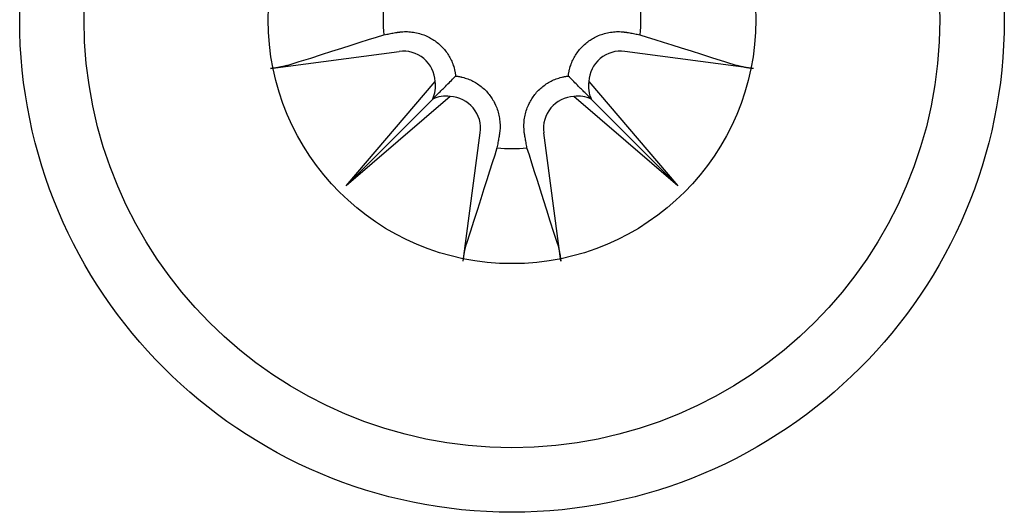
# Model space of a CAD drawing. Extents: x -25612 to -17650, y -12335 to -922.
# Drawn here: x -22642 to -22631, y -12198 to -12192 of the extents above; entities that cross this region are included whole.
import ezdxf

# ---------------------------------------------------------------- set-up
doc = ezdxf.new("R2010")
doc.units = 0
doc.header["$MEASUREMENT"] = 0

msp = doc.modelspace()

# ---------------------------------------------------------------- linework, layer by layer
at = {"color": 133, "linetype": 'Continuous'}
for p, q in [((-22638.112, -12192.438), (-22638.03, -12192.412)), ((-22638.03, -12192.412), (-22638.015, -12192.409)), ((-22638.015, -12192.409), (-22638, -12192.406)), ((-22638, -12192.406), (-22637.986, -12192.404)), ((-22637.986, -12192.404), (-22637.972, -12192.401)), ((-22637.972, -12192.401), (-22637.959, -12192.399)), ((-22637.959, -12192.399), (-22637.945, -12192.396)), ((-22637.945, -12192.396), (-22637.932, -12192.394)), ((-22637.932, -12192.394), (-22637.919, -12192.391)), ((-22637.919, -12192.391), (-22637.906, -12192.389)), ((-22637.906, -12192.389), (-22637.894, -12192.387)), ((-22637.894, -12192.387), (-22637.89, -12192.386)), ((-22637.89, -12192.386), (-22637.886, -12192.386)), ((-22637.886, -12192.386), (-22637.882, -12192.385)), ((-22637.882, -12192.385), (-22637.878, -12192.384)), ((-22637.878, -12192.384), (-22637.874, -12192.384)), ((-22637.874, -12192.384), (-22637.87, -12192.383)), ((-22637.87, -12192.383), (-22637.867, -12192.383)), ((-22637.867, -12192.383), (-22637.863, -12192.382)), ((-22637.863, -12192.382), (-22637.859, -12192.382)), ((-22637.859, -12192.382), (-22637.855, -12192.381)), ((-22637.855, -12192.381), (-22637.839, -12192.38)), ((-22637.839, -12192.38), (-22637.824, -12192.379)), ((-22637.824, -12192.379), (-22637.808, -12192.378)), ((-22637.808, -12192.378), (-22637.792, -12192.378)), ((-22637.792, -12192.378), (-22637.775, -12192.378)), ((-22637.775, -12192.378), (-22637.759, -12192.379)), ((-22637.759, -12192.379), (-22637.742, -12192.38)), ((-22637.742, -12192.38), (-22637.726, -12192.382)), ((-22637.726, -12192.382), (-22637.709, -12192.384)), ((-22637.709, -12192.384), (-22637.693, -12192.387)), ((-22637.693, -12192.387), (-22637.676, -12192.391)), ((-22637.676, -12192.391), (-22637.66, -12192.394)), ((-22637.66, -12192.394), (-22637.644, -12192.399)), ((-22637.644, -12192.399), (-22637.627, -12192.404)), ((-22637.627, -12192.404), (-22637.612, -12192.409)), ((-22637.612, -12192.409), (-22637.596, -12192.414)), ((-22637.596, -12192.414), (-22637.58, -12192.421)), ((-22637.58, -12192.421), (-22637.565, -12192.427)), ((-22637.565, -12192.427), (-22637.551, -12192.434)), ((-22637.551, -12192.434), (-22637.536, -12192.441)), ((-22635.742, -12192.441), (-22635.727, -12192.434)), ((-22635.727, -12192.434), (-22635.712, -12192.427)), ((-22635.712, -12192.427), (-22635.697, -12192.421)), ((-22635.697, -12192.421), (-22635.682, -12192.414)), ((-22635.682, -12192.414), (-22635.666, -12192.409)), ((-22635.666, -12192.409), (-22635.65, -12192.404)), ((-22635.65, -12192.404), (-22635.634, -12192.399)), ((-22635.634, -12192.399), (-22635.618, -12192.394)), ((-22635.618, -12192.394), (-22635.601, -12192.391)), ((-22635.601, -12192.391), (-22635.585, -12192.387)), ((-22635.585, -12192.387), (-22635.568, -12192.384)), ((-22635.568, -12192.384), (-22635.552, -12192.382)), ((-22635.552, -12192.382), (-22635.535, -12192.38)), ((-22635.535, -12192.38), (-22635.519, -12192.379)), ((-22635.519, -12192.379), (-22635.502, -12192.378)), ((-22635.502, -12192.378), (-22635.486, -12192.378)), ((-22635.486, -12192.378), (-22635.47, -12192.378)), ((-22635.47, -12192.378), (-22635.454, -12192.379)), ((-22635.454, -12192.379), (-22635.438, -12192.38)), ((-22635.438, -12192.38), (-22635.423, -12192.381)), ((-22635.423, -12192.381), (-22635.419, -12192.382)), ((-22635.419, -12192.382), (-22635.415, -12192.382)), ((-22635.415, -12192.382), (-22635.411, -12192.383)), ((-22635.411, -12192.383), (-22635.407, -12192.383)), ((-22635.407, -12192.383), (-22635.403, -12192.384)), ((-22635.403, -12192.384), (-22635.399, -12192.384)), ((-22635.399, -12192.384), (-22635.395, -12192.385)), ((-22635.395, -12192.385), (-22635.391, -12192.386)), ((-22635.391, -12192.386), (-22635.388, -12192.386)), ((-22635.388, -12192.386), (-22635.384, -12192.387)), ((-22635.384, -12192.387), (-22635.371, -12192.389)), ((-22635.371, -12192.389), (-22635.359, -12192.391)), ((-22635.359, -12192.391), (-22635.346, -12192.394)), ((-22635.346, -12192.394), (-22635.333, -12192.396)), ((-22635.333, -12192.396), (-22635.319, -12192.399)), ((-22635.319, -12192.399), (-22635.305, -12192.401)), ((-22635.305, -12192.401), (-22635.291, -12192.404)), ((-22635.291, -12192.404), (-22635.277, -12192.406)), ((-22635.277, -12192.406), (-22635.263, -12192.409)), ((-22635.263, -12192.409), (-22635.248, -12192.412)), ((-22635.248, -12192.412), (-22635.169, -12192.437)), ((-22638.488, -12192.557), (-22638.386, -12192.525)), ((-22638.386, -12192.525), (-22638.29, -12192.494)), ((-22638.29, -12192.494), (-22638.198, -12192.465)), ((-22638.198, -12192.465), (-22638.112, -12192.438)), ((-22637.536, -12192.441), (-22637.524, -12192.448)), ((-22637.524, -12192.448), (-22637.512, -12192.455)), ((-22637.512, -12192.455), (-22637.499, -12192.463)), ((-22637.499, -12192.463), (-22637.487, -12192.471)), ((-22637.487, -12192.471), (-22637.475, -12192.479)), ((-22637.475, -12192.479), (-22637.463, -12192.488)), ((-22637.463, -12192.488), (-22637.451, -12192.497)), ((-22637.451, -12192.497), (-22637.439, -12192.507)), ((-22637.439, -12192.507), (-22637.428, -12192.517)), ((-22637.428, -12192.517), (-22637.416, -12192.527)), ((-22637.416, -12192.527), (-22637.405, -12192.538)), ((-22637.405, -12192.538), (-22637.394, -12192.549)), ((-22635.883, -12192.549), (-22635.873, -12192.538)), ((-22635.873, -12192.538), (-22635.861, -12192.527)), ((-22635.861, -12192.527), (-22635.85, -12192.517)), ((-22635.85, -12192.517), (-22635.838, -12192.507)), ((-22635.838, -12192.507), (-22635.827, -12192.497)), ((-22635.827, -12192.497), (-22635.815, -12192.488)), ((-22635.815, -12192.488), (-22635.803, -12192.479)), ((-22635.803, -12192.479), (-22635.79, -12192.471)), ((-22635.79, -12192.471), (-22635.778, -12192.463)), ((-22635.778, -12192.463), (-22635.766, -12192.455)), ((-22635.766, -12192.455), (-22635.754, -12192.448)), ((-22635.754, -12192.448), (-22635.742, -12192.441)), ((-22635.169, -12192.437), (-22635.085, -12192.463)), ((-22635.085, -12192.463), (-22634.996, -12192.492)), ((-22634.996, -12192.492), (-22634.901, -12192.522)), ((-22634.901, -12192.522), (-22634.8, -12192.554)), ((-22639.263, -12192.78), (-22637.866, -12192.593)), ((-22638.826, -12192.665), (-22638.708, -12192.627)), ((-22638.708, -12192.627), (-22638.595, -12192.591)), ((-22638.595, -12192.591), (-22638.488, -12192.557)), ((-22637.394, -12192.549), (-22637.384, -12192.56)), ((-22637.384, -12192.56), (-22637.374, -12192.572)), ((-22637.374, -12192.572), (-22637.364, -12192.584)), ((-22637.364, -12192.584), (-22637.354, -12192.596)), ((-22637.354, -12192.596), (-22637.345, -12192.609)), ((-22637.345, -12192.609), (-22637.337, -12192.621)), ((-22637.337, -12192.621), (-22637.329, -12192.634)), ((-22637.329, -12192.634), (-22637.321, -12192.647)), ((-22637.321, -12192.647), (-22637.314, -12192.66)), ((-22635.964, -12192.66), (-22635.957, -12192.647)), ((-22635.957, -12192.647), (-22635.949, -12192.634)), ((-22635.949, -12192.634), (-22635.941, -12192.621)), ((-22635.941, -12192.621), (-22635.932, -12192.609)), ((-22635.932, -12192.609), (-22635.923, -12192.596)), ((-22635.923, -12192.596), (-22635.914, -12192.584)), ((-22635.914, -12192.584), (-22635.904, -12192.572)), ((-22635.904, -12192.572), (-22635.894, -12192.56)), ((-22635.894, -12192.56), (-22635.883, -12192.549)), ((-22634.015, -12192.78), (-22635.411, -12192.593)), ((-22634.8, -12192.554), (-22634.693, -12192.588)), ((-22634.693, -12192.588), (-22634.579, -12192.624)), ((-22634.579, -12192.624), (-22634.459, -12192.662)), ((-22639.119, -12192.756), (-22639.125, -12192.757)), ((-22639.115, -12192.755), (-22639.119, -12192.756)), ((-22639.111, -12192.754), (-22639.115, -12192.755)), ((-22639.107, -12192.753), (-22639.111, -12192.754)), ((-22639.103, -12192.752), (-22639.107, -12192.753)), ((-22639.099, -12192.751), (-22639.103, -12192.752)), ((-22639.095, -12192.75), (-22639.099, -12192.751)), ((-22639.091, -12192.749), (-22639.095, -12192.75)), ((-22639.088, -12192.748), (-22639.091, -12192.749)), ((-22639.085, -12192.747), (-22639.088, -12192.748)), ((-22639.082, -12192.746), (-22639.085, -12192.747)), ((-22639.082, -12192.746), (-22638.951, -12192.704)), ((-22638.951, -12192.704), (-22638.826, -12192.665)), ((-22637.314, -12192.66), (-22637.307, -12192.673)), ((-22637.307, -12192.673), (-22637.3, -12192.687)), ((-22637.3, -12192.687), (-22637.294, -12192.7)), ((-22637.294, -12192.7), (-22637.288, -12192.715)), ((-22637.288, -12192.715), (-22637.282, -12192.729)), ((-22637.282, -12192.729), (-22637.277, -12192.744)), ((-22637.277, -12192.744), (-22637.272, -12192.758)), ((-22636.006, -12192.758), (-22636.001, -12192.744)), ((-22636.001, -12192.744), (-22635.996, -12192.729)), ((-22635.996, -12192.729), (-22635.99, -12192.715)), ((-22635.99, -12192.715), (-22635.984, -12192.7)), ((-22635.984, -12192.7), (-22635.978, -12192.687)), ((-22635.978, -12192.687), (-22635.971, -12192.673)), ((-22635.971, -12192.673), (-22635.964, -12192.66)), ((-22634.459, -12192.662), (-22634.331, -12192.703)), ((-22634.331, -12192.703), (-22634.196, -12192.746)), ((-22634.193, -12192.747), (-22634.196, -12192.746)), ((-22634.19, -12192.748), (-22634.193, -12192.747)), ((-22634.186, -12192.749), (-22634.19, -12192.748)), ((-22634.183, -12192.75), (-22634.186, -12192.749)), ((-22634.179, -12192.751), (-22634.183, -12192.75)), ((-22634.175, -12192.752), (-22634.179, -12192.751)), ((-22634.171, -12192.753), (-22634.175, -12192.752)), ((-22634.167, -12192.754), (-22634.171, -12192.753)), ((-22634.163, -12192.755), (-22634.167, -12192.754)), ((-22634.158, -12192.756), (-22634.163, -12192.755)), ((-22634.153, -12192.757), (-22634.158, -12192.756)), ((-22639.255, -12192.779), (-22639.263, -12192.78)), ((-22639.247, -12192.778), (-22639.255, -12192.779)), ((-22639.239, -12192.777), (-22639.247, -12192.778)), ((-22639.231, -12192.776), (-22639.239, -12192.777)), ((-22639.223, -12192.775), (-22639.231, -12192.776)), ((-22639.215, -12192.773), (-22639.223, -12192.775)), ((-22639.207, -12192.772), (-22639.215, -12192.773)), ((-22639.199, -12192.771), (-22639.207, -12192.772)), ((-22639.192, -12192.77), (-22639.199, -12192.771)), ((-22639.185, -12192.769), (-22639.192, -12192.77)), ((-22639.178, -12192.767), (-22639.185, -12192.769)), ((-22639.171, -12192.766), (-22639.178, -12192.767)), ((-22639.164, -12192.765), (-22639.171, -12192.766)), ((-22639.157, -12192.763), (-22639.164, -12192.765)), ((-22639.15, -12192.762), (-22639.157, -12192.763)), ((-22639.143, -12192.761), (-22639.15, -12192.762)), ((-22639.137, -12192.76), (-22639.143, -12192.761)), ((-22639.131, -12192.758), (-22639.137, -12192.76)), ((-22639.125, -12192.757), (-22639.131, -12192.758)), ((-22637.272, -12192.758), (-22637.268, -12192.773)), ((-22637.268, -12192.773), (-22637.264, -12192.788)), ((-22637.264, -12192.788), (-22637.262, -12192.796)), ((-22637.263, -12192.872), (-22637.251, -12192.861)), ((-22637.262, -12192.796), (-22637.26, -12192.803)), ((-22637.26, -12192.803), (-22637.259, -12192.81)), ((-22637.259, -12192.81), (-22637.257, -12192.817)), ((-22637.257, -12192.817), (-22637.256, -12192.825)), ((-22637.256, -12192.825), (-22637.255, -12192.832)), ((-22637.255, -12192.832), (-22637.254, -12192.839)), ((-22637.254, -12192.839), (-22637.253, -12192.846)), ((-22637.253, -12192.846), (-22637.252, -12192.853)), ((-22637.252, -12192.853), (-22637.251, -12192.861)), ((-22637.251, -12192.861), (-22637.244, -12192.861)), ((-22637.244, -12192.861), (-22637.237, -12192.862)), ((-22637.237, -12192.862), (-22637.229, -12192.863)), ((-22637.229, -12192.863), (-22637.222, -12192.864)), ((-22636.055, -12192.864), (-22636.048, -12192.863)), ((-22636.048, -12192.863), (-22636.041, -12192.862)), ((-22636.041, -12192.862), (-22636.034, -12192.861)), ((-22636.034, -12192.861), (-22636.027, -12192.861)), ((-22636.027, -12192.861), (-22636.026, -12192.853)), ((-22636.015, -12192.872), (-22636.027, -12192.861)), ((-22636.026, -12192.853), (-22636.025, -12192.846)), ((-22636.025, -12192.846), (-22636.024, -12192.839)), ((-22636.024, -12192.839), (-22636.023, -12192.832)), ((-22636.023, -12192.832), (-22636.022, -12192.825)), ((-22636.022, -12192.825), (-22636.02, -12192.817)), ((-22636.02, -12192.817), (-22636.019, -12192.81)), ((-22636.019, -12192.81), (-22636.017, -12192.803)), ((-22636.017, -12192.803), (-22636.016, -12192.796)), ((-22636.016, -12192.796), (-22636.014, -12192.788)), ((-22636.014, -12192.788), (-22636.01, -12192.773)), ((-22636.01, -12192.773), (-22636.006, -12192.758)), ((-22634.147, -12192.758), (-22634.153, -12192.757)), ((-22634.141, -12192.76), (-22634.147, -12192.758)), ((-22634.134, -12192.761), (-22634.141, -12192.76)), ((-22634.128, -12192.762), (-22634.134, -12192.761)), ((-22634.121, -12192.763), (-22634.128, -12192.762)), ((-22634.114, -12192.765), (-22634.121, -12192.763)), ((-22634.107, -12192.766), (-22634.114, -12192.765)), ((-22634.1, -12192.767), (-22634.107, -12192.766)), ((-22634.093, -12192.769), (-22634.1, -12192.767)), ((-22634.086, -12192.77), (-22634.093, -12192.769)), ((-22634.078, -12192.771), (-22634.086, -12192.77)), ((-22634.07, -12192.772), (-22634.078, -12192.771)), ((-22634.063, -12192.773), (-22634.07, -12192.772)), ((-22634.054, -12192.775), (-22634.063, -12192.773)), ((-22634.046, -12192.776), (-22634.054, -12192.775)), ((-22634.038, -12192.777), (-22634.046, -12192.776)), ((-22634.03, -12192.778), (-22634.038, -12192.777)), ((-22634.022, -12192.779), (-22634.03, -12192.778)), ((-22634.015, -12192.78), (-22634.022, -12192.779)), ((-22638.442, -12194.052), (-22637.473, -12192.921)), ((-22637.363, -12192.973), (-22637.349, -12192.959)), ((-22637.349, -12192.959), (-22637.336, -12192.946)), ((-22637.336, -12192.946), (-22637.323, -12192.933)), ((-22637.323, -12192.933), (-22637.31, -12192.92)), ((-22637.31, -12192.92), (-22637.298, -12192.908)), ((-22637.298, -12192.908), (-22637.286, -12192.896)), ((-22637.286, -12192.896), (-22637.274, -12192.884)), ((-22637.274, -12192.884), (-22637.263, -12192.872)), ((-22637.222, -12192.864), (-22637.215, -12192.866)), ((-22637.215, -12192.866), (-22637.208, -12192.867)), ((-22637.208, -12192.867), (-22637.2, -12192.868)), ((-22637.2, -12192.868), (-22637.193, -12192.87)), ((-22637.193, -12192.87), (-22637.186, -12192.872)), ((-22637.186, -12192.872), (-22637.179, -12192.873)), ((-22637.179, -12192.873), (-22637.164, -12192.877)), ((-22637.164, -12192.877), (-22637.149, -12192.882)), ((-22637.149, -12192.882), (-22637.134, -12192.886)), ((-22637.134, -12192.886), (-22637.12, -12192.892)), ((-22637.12, -12192.892), (-22637.105, -12192.897)), ((-22637.105, -12192.897), (-22637.091, -12192.903)), ((-22637.091, -12192.903), (-22637.077, -12192.91)), ((-22637.077, -12192.91), (-22637.063, -12192.916)), ((-22637.063, -12192.916), (-22637.05, -12192.923)), ((-22637.05, -12192.923), (-22637.037, -12192.931)), ((-22637.037, -12192.931), (-22637.024, -12192.938)), ((-22637.024, -12192.938), (-22637.012, -12192.946)), ((-22637.012, -12192.946), (-22636.999, -12192.955)), ((-22636.999, -12192.955), (-22636.987, -12192.964)), ((-22636.987, -12192.964), (-22636.974, -12192.973)), ((-22636.303, -12192.973), (-22636.291, -12192.964)), ((-22636.291, -12192.964), (-22636.279, -12192.955)), ((-22636.279, -12192.955), (-22636.266, -12192.946)), ((-22636.266, -12192.946), (-22636.253, -12192.938)), ((-22636.253, -12192.938), (-22636.241, -12192.931)), ((-22636.241, -12192.931), (-22636.228, -12192.923)), ((-22636.228, -12192.923), (-22636.214, -12192.916)), ((-22636.214, -12192.916), (-22636.201, -12192.91)), ((-22636.201, -12192.91), (-22636.187, -12192.903)), ((-22636.187, -12192.903), (-22636.173, -12192.897)), ((-22636.173, -12192.897), (-22636.158, -12192.892)), ((-22636.158, -12192.892), (-22636.143, -12192.886)), ((-22636.143, -12192.886), (-22636.129, -12192.882)), ((-22636.129, -12192.882), (-22636.114, -12192.877)), ((-22636.114, -12192.877), (-22636.099, -12192.873)), ((-22636.099, -12192.873), (-22636.092, -12192.872)), ((-22636.092, -12192.872), (-22636.084, -12192.87)), ((-22636.084, -12192.87), (-22636.077, -12192.868)), ((-22636.077, -12192.868), (-22636.07, -12192.867)), ((-22636.07, -12192.867), (-22636.063, -12192.866)), ((-22636.063, -12192.866), (-22636.055, -12192.864)), ((-22636.003, -12192.884), (-22636.015, -12192.872)), ((-22635.992, -12192.896), (-22636.003, -12192.884)), ((-22635.979, -12192.908), (-22635.992, -12192.896)), ((-22635.967, -12192.92), (-22635.979, -12192.908)), ((-22635.955, -12192.933), (-22635.967, -12192.92)), ((-22635.942, -12192.946), (-22635.955, -12192.933)), ((-22635.928, -12192.959), (-22635.942, -12192.946)), ((-22635.915, -12192.973), (-22635.928, -12192.959)), ((-22635.805, -12192.921), (-22634.836, -12194.052)), ((-22637.476, -12193.086), (-22637.464, -12193.073)), ((-22637.464, -12193.073), (-22637.452, -12193.062)), ((-22637.452, -12193.062), (-22637.441, -12193.051)), ((-22637.441, -12193.051), (-22637.43, -12193.04)), ((-22637.43, -12193.04), (-22637.42, -12193.03)), ((-22637.42, -12193.03), (-22637.411, -12193.02)), ((-22637.411, -12193.02), (-22637.402, -12193.011)), ((-22637.402, -12193.011), (-22637.393, -12193.003)), ((-22637.393, -12193.003), (-22637.385, -12192.995)), ((-22637.385, -12192.995), (-22637.377, -12192.987)), ((-22637.377, -12192.987), (-22637.363, -12192.973)), ((-22636.974, -12192.973), (-22636.962, -12192.983)), ((-22636.962, -12192.983), (-22636.951, -12192.993)), ((-22636.951, -12192.993), (-22636.939, -12193.004)), ((-22636.939, -12193.004), (-22636.928, -12193.015)), ((-22636.928, -12193.015), (-22636.917, -12193.026)), ((-22636.917, -12193.026), (-22636.907, -12193.037)), ((-22636.907, -12193.037), (-22636.897, -12193.049)), ((-22636.897, -12193.049), (-22636.887, -12193.061)), ((-22636.887, -12193.061), (-22636.878, -12193.073)), ((-22636.878, -12193.073), (-22636.869, -12193.085)), ((-22636.408, -12193.085), (-22636.399, -12193.073)), ((-22636.399, -12193.073), (-22636.39, -12193.061)), ((-22636.39, -12193.061), (-22636.381, -12193.049)), ((-22636.381, -12193.049), (-22636.371, -12193.037)), ((-22636.371, -12193.037), (-22636.36, -12193.026)), ((-22636.36, -12193.026), (-22636.35, -12193.015)), ((-22636.35, -12193.015), (-22636.338, -12193.004)), ((-22636.338, -12193.004), (-22636.327, -12192.993)), ((-22636.327, -12192.993), (-22636.315, -12192.983)), ((-22636.315, -12192.983), (-22636.303, -12192.973)), ((-22635.9, -12192.987), (-22635.915, -12192.973)), ((-22635.893, -12192.995), (-22635.9, -12192.987)), ((-22635.884, -12193.003), (-22635.893, -12192.995)), ((-22635.876, -12193.011), (-22635.884, -12193.003)), ((-22635.867, -12193.02), (-22635.876, -12193.011)), ((-22635.857, -12193.03), (-22635.867, -12193.02)), ((-22635.847, -12193.04), (-22635.857, -12193.03)), ((-22635.837, -12193.051), (-22635.847, -12193.04)), ((-22635.825, -12193.062), (-22635.837, -12193.051)), ((-22635.814, -12193.073), (-22635.825, -12193.062)), ((-22635.801, -12193.086), (-22635.814, -12193.073)), ((-22637.311, -12193.082), (-22638.442, -12194.052)), ((-22638.442, -12194.052), (-22637.5, -12193.11)), ((-22637.5, -12193.11), (-22637.497, -12193.107)), ((-22637.497, -12193.107), (-22637.495, -12193.104)), ((-22637.495, -12193.104), (-22637.492, -12193.102)), ((-22637.492, -12193.102), (-22637.49, -12193.099)), ((-22637.49, -12193.099), (-22637.487, -12193.097)), ((-22637.487, -12193.097), (-22637.485, -12193.094)), ((-22637.485, -12193.094), (-22637.483, -12193.092)), ((-22637.483, -12193.092), (-22637.48, -12193.09)), ((-22637.48, -12193.09), (-22637.478, -12193.088)), ((-22637.478, -12193.088), (-22637.476, -12193.086)), ((-22636.869, -12193.085), (-22636.861, -12193.097)), ((-22636.861, -12193.097), (-22636.853, -12193.109)), ((-22636.853, -12193.109), (-22636.846, -12193.121)), ((-22636.846, -12193.121), (-22636.838, -12193.133)), ((-22636.838, -12193.133), (-22636.832, -12193.146)), ((-22636.832, -12193.146), (-22636.825, -12193.16)), ((-22636.825, -12193.16), (-22636.818, -12193.175)), ((-22636.818, -12193.175), (-22636.811, -12193.19)), ((-22636.467, -12193.19), (-22636.46, -12193.175)), ((-22636.46, -12193.175), (-22636.453, -12193.16)), ((-22636.453, -12193.16), (-22636.446, -12193.146)), ((-22636.446, -12193.146), (-22636.439, -12193.133)), ((-22636.439, -12193.133), (-22636.432, -12193.121)), ((-22636.432, -12193.121), (-22636.425, -12193.109)), ((-22636.425, -12193.109), (-22636.417, -12193.097)), ((-22636.417, -12193.097), (-22636.408, -12193.085)), ((-22634.836, -12194.052), (-22635.966, -12193.082)), ((-22635.799, -12193.088), (-22635.801, -12193.086)), ((-22635.797, -12193.09), (-22635.799, -12193.088)), ((-22635.795, -12193.092), (-22635.797, -12193.09)), ((-22635.793, -12193.094), (-22635.795, -12193.092)), ((-22635.79, -12193.097), (-22635.793, -12193.094)), ((-22635.788, -12193.099), (-22635.79, -12193.097)), ((-22635.786, -12193.102), (-22635.788, -12193.099)), ((-22635.783, -12193.104), (-22635.786, -12193.102)), ((-22635.78, -12193.107), (-22635.783, -12193.104)), ((-22635.778, -12193.11), (-22635.78, -12193.107)), ((-22634.836, -12194.052), (-22635.778, -12193.11)), ((-22636.811, -12193.19), (-22636.805, -12193.205)), ((-22636.805, -12193.205), (-22636.799, -12193.221)), ((-22636.799, -12193.221), (-22636.794, -12193.237)), ((-22636.794, -12193.237), (-22636.789, -12193.253)), ((-22636.789, -12193.253), (-22636.785, -12193.269)), ((-22636.785, -12193.269), (-22636.781, -12193.286)), ((-22636.781, -12193.286), (-22636.778, -12193.302)), ((-22636.5, -12193.302), (-22636.497, -12193.286)), ((-22636.497, -12193.286), (-22636.493, -12193.269)), ((-22636.493, -12193.269), (-22636.488, -12193.253)), ((-22636.488, -12193.253), (-22636.484, -12193.237)), ((-22636.484, -12193.237), (-22636.478, -12193.221)), ((-22636.478, -12193.221), (-22636.473, -12193.205)), ((-22636.473, -12193.205), (-22636.467, -12193.19)), ((-22636.778, -12193.302), (-22636.775, -12193.319)), ((-22636.775, -12193.319), (-22636.773, -12193.335)), ((-22636.773, -12193.335), (-22636.771, -12193.352)), ((-22636.771, -12193.352), (-22636.77, -12193.368)), ((-22636.77, -12193.368), (-22636.769, -12193.385)), ((-22636.769, -12193.385), (-22636.768, -12193.401)), ((-22636.509, -12193.385), (-22636.508, -12193.368)), ((-22636.509, -12193.401), (-22636.509, -12193.385)), ((-22636.508, -12193.368), (-22636.507, -12193.352)), ((-22636.507, -12193.352), (-22636.505, -12193.335)), ((-22636.505, -12193.335), (-22636.503, -12193.319)), ((-22636.503, -12193.319), (-22636.5, -12193.302)), ((-22637.171, -12194.872), (-22636.984, -12193.476)), ((-22636.777, -12193.504), (-22636.78, -12193.516)), ((-22636.776, -12193.496), (-22636.777, -12193.5)), ((-22636.777, -12193.5), (-22636.777, -12193.504)), ((-22636.775, -12193.492), (-22636.776, -12193.496)), ((-22636.774, -12193.484), (-22636.775, -12193.488)), ((-22636.775, -12193.488), (-22636.775, -12193.492)), ((-22636.773, -12193.476), (-22636.774, -12193.48)), ((-22636.774, -12193.48), (-22636.774, -12193.484)), ((-22636.772, -12193.468), (-22636.773, -12193.472)), ((-22636.773, -12193.472), (-22636.773, -12193.476)), ((-22636.77, -12193.449), (-22636.772, -12193.464)), ((-22636.772, -12193.464), (-22636.772, -12193.468)), ((-22636.769, -12193.433), (-22636.77, -12193.449)), ((-22636.768, -12193.401), (-22636.769, -12193.417)), ((-22636.769, -12193.417), (-22636.769, -12193.433)), ((-22636.509, -12193.417), (-22636.509, -12193.401)), ((-22636.508, -12193.433), (-22636.509, -12193.417)), ((-22636.507, -12193.449), (-22636.508, -12193.433)), ((-22636.506, -12193.464), (-22636.507, -12193.449)), ((-22636.506, -12193.468), (-22636.506, -12193.464)), ((-22636.505, -12193.472), (-22636.506, -12193.468)), ((-22636.505, -12193.476), (-22636.505, -12193.472)), ((-22636.504, -12193.48), (-22636.505, -12193.476)), ((-22636.503, -12193.484), (-22636.504, -12193.48)), ((-22636.503, -12193.488), (-22636.503, -12193.484)), ((-22636.502, -12193.492), (-22636.503, -12193.488)), ((-22636.502, -12193.496), (-22636.502, -12193.492)), ((-22636.501, -12193.5), (-22636.502, -12193.496)), ((-22636.5, -12193.504), (-22636.501, -12193.5)), ((-22636.498, -12193.516), (-22636.5, -12193.504)), ((-22636.107, -12194.872), (-22636.294, -12193.476)), ((-22636.797, -12193.61), (-22636.799, -12193.625)), ((-22636.794, -12193.596), (-22636.797, -12193.61)), ((-22636.792, -12193.582), (-22636.794, -12193.596)), ((-22636.789, -12193.568), (-22636.792, -12193.582)), ((-22636.787, -12193.555), (-22636.789, -12193.568)), ((-22636.784, -12193.542), (-22636.787, -12193.555)), ((-22636.782, -12193.529), (-22636.784, -12193.542)), ((-22636.78, -12193.516), (-22636.782, -12193.529)), ((-22636.496, -12193.529), (-22636.498, -12193.516)), ((-22636.493, -12193.542), (-22636.496, -12193.529)), ((-22636.491, -12193.555), (-22636.493, -12193.542)), ((-22636.489, -12193.568), (-22636.491, -12193.555)), ((-22636.486, -12193.582), (-22636.489, -12193.568)), ((-22636.484, -12193.596), (-22636.486, -12193.582)), ((-22636.481, -12193.61), (-22636.484, -12193.596)), ((-22636.478, -12193.625), (-22636.481, -12193.61)), ((-22636.827, -12193.718), (-22636.854, -12193.802)), ((-22636.802, -12193.639), (-22636.827, -12193.718)), ((-22636.799, -12193.625), (-22636.802, -12193.639)), ((-22636.476, -12193.639), (-22636.478, -12193.625)), ((-22636.45, -12193.721), (-22636.476, -12193.639)), ((-22636.854, -12193.802), (-22636.882, -12193.892)), ((-22636.422, -12193.808), (-22636.45, -12193.721)), ((-22636.393, -12193.899), (-22636.422, -12193.808)), ((-22636.882, -12193.892), (-22636.912, -12193.987)), ((-22636.363, -12193.996), (-22636.393, -12193.899)), ((-22636.912, -12193.987), (-22636.944, -12194.087)), ((-22636.33, -12194.098), (-22636.363, -12193.996)), ((-22636.944, -12194.087), (-22636.978, -12194.194)), ((-22636.296, -12194.205), (-22636.33, -12194.098)), ((-22636.978, -12194.194), (-22637.014, -12194.308)), ((-22636.26, -12194.318), (-22636.296, -12194.205)), ((-22637.014, -12194.308), (-22637.053, -12194.428)), ((-22636.223, -12194.436), (-22636.26, -12194.318)), ((-22637.053, -12194.428), (-22637.093, -12194.556)), ((-22636.183, -12194.561), (-22636.223, -12194.436)), ((-22637.093, -12194.556), (-22637.136, -12194.691)), ((-22636.141, -12194.691), (-22636.183, -12194.561)), ((-22637.159, -12194.794), (-22637.158, -12194.787)), ((-22637.158, -12194.787), (-22637.156, -12194.78)), ((-22637.156, -12194.78), (-22637.155, -12194.773)), ((-22637.155, -12194.773), (-22637.154, -12194.766)), ((-22637.154, -12194.766), (-22637.153, -12194.76)), ((-22637.153, -12194.76), (-22637.151, -12194.753)), ((-22637.151, -12194.753), (-22637.15, -12194.746)), ((-22637.15, -12194.746), (-22637.149, -12194.74)), ((-22637.149, -12194.74), (-22637.147, -12194.734)), ((-22637.147, -12194.734), (-22637.146, -12194.729)), ((-22637.146, -12194.729), (-22637.145, -12194.725)), ((-22637.145, -12194.725), (-22637.144, -12194.72)), ((-22637.144, -12194.72), (-22637.143, -12194.716)), ((-22637.143, -12194.716), (-22637.142, -12194.712)), ((-22637.142, -12194.712), (-22637.141, -12194.708)), ((-22637.141, -12194.708), (-22637.14, -12194.704)), ((-22637.14, -12194.704), (-22637.139, -12194.701)), ((-22637.139, -12194.701), (-22637.138, -12194.697)), ((-22637.138, -12194.697), (-22637.137, -12194.694)), ((-22637.137, -12194.694), (-22637.136, -12194.691)), ((-22636.141, -12194.691), (-22636.14, -12194.694)), ((-22636.14, -12194.694), (-22636.139, -12194.697)), ((-22636.139, -12194.697), (-22636.138, -12194.701)), ((-22636.138, -12194.701), (-22636.137, -12194.704)), ((-22636.137, -12194.704), (-22636.136, -12194.708)), ((-22636.136, -12194.708), (-22636.135, -12194.712)), ((-22636.135, -12194.712), (-22636.134, -12194.716)), ((-22636.134, -12194.716), (-22636.133, -12194.72)), ((-22636.133, -12194.72), (-22636.132, -12194.725)), ((-22636.132, -12194.725), (-22636.131, -12194.729)), ((-22636.131, -12194.729), (-22636.13, -12194.734)), ((-22636.13, -12194.734), (-22636.129, -12194.74)), ((-22636.129, -12194.74), (-22636.128, -12194.746)), ((-22636.128, -12194.746), (-22636.126, -12194.753)), ((-22636.126, -12194.753), (-22636.125, -12194.76)), ((-22636.125, -12194.76), (-22636.124, -12194.766)), ((-22636.124, -12194.766), (-22636.122, -12194.773)), ((-22636.122, -12194.773), (-22636.121, -12194.78)), ((-22636.121, -12194.78), (-22636.12, -12194.787)), ((-22636.12, -12194.787), (-22636.119, -12194.794)), ((-22637.171, -12194.872), (-22637.17, -12194.865)), ((-22637.17, -12194.865), (-22637.169, -12194.857)), ((-22637.169, -12194.857), (-22637.167, -12194.849)), ((-22637.167, -12194.849), (-22637.166, -12194.841)), ((-22637.166, -12194.841), (-22637.165, -12194.833)), ((-22637.165, -12194.833), (-22637.164, -12194.825)), ((-22637.164, -12194.825), (-22637.163, -12194.817)), ((-22637.163, -12194.817), (-22637.161, -12194.809)), ((-22637.161, -12194.809), (-22637.16, -12194.802)), ((-22637.16, -12194.802), (-22637.159, -12194.794)), ((-22636.119, -12194.794), (-22636.117, -12194.802)), ((-22636.117, -12194.802), (-22636.116, -12194.809)), ((-22636.116, -12194.809), (-22636.115, -12194.817)), ((-22636.115, -12194.817), (-22636.114, -12194.825)), ((-22636.114, -12194.825), (-22636.113, -12194.833)), ((-22636.113, -12194.833), (-22636.111, -12194.841)), ((-22636.111, -12194.841), (-22636.11, -12194.849)), ((-22636.11, -12194.849), (-22636.109, -12194.857)), ((-22636.109, -12194.857), (-22636.108, -12194.865)), ((-22636.108, -12194.865), (-22636.107, -12194.872))]:
    msp.add_line(p, q, dxfattribs=at)
for radius in [5.35, 4.65]:
    msp.add_circle((-22636.639, -12192.248), radius, dxfattribs=at)
at = {"color": 133, "linetype": 'Continuous', "ltscale": 11.502101}
msp.add_circle((-22636.639, -12192.248), 2.65, dxfattribs=at)
at = {"color": 133, "linetype": 'Continuous'}
for centre, radius, start, end in [((-22636.639, -12192.248), 1.401, 173.3085, 186.6915), ((-22636.639, -12192.248), 1.401, 353.3085, 366.6915), ((-22637.82, -12192.938), 0.348, 2.8012, 97.6348), ((-22635.458, -12192.938), 0.348, 82.3652, 177.1988), ((-22637.328, -12193.43), 0.348, 352.3652, 447.1988), ((-22635.949, -12193.43), 0.348, 92.8012, 187.6348), ((-22636.639, -12192.248), 1.401, 263.3085, 276.6915)]:
    msp.add_arc(centre, radius, start, end, dxfattribs=at)
for centre, major_axis, start_param, end_param in [((-22637.784, -12192.969), (-0.24, 0.206), 3.39312, 4.009893), ((-22635.494, -12192.969), (-0.24, -0.206), 5.414885, 6.031658), ((-22637.36, -12193.393), (-0.206, 0.24), 5.414885, 6.031658), ((-22635.918, -12193.393), (-0.206, -0.24), 3.39312, 4.009893)]:
    msp.add_ellipse(centre, major_axis=major_axis, ratio=0.988452, start_param=start_param, end_param=end_param, dxfattribs=at)

doc.saveas('drawing.dxf')
